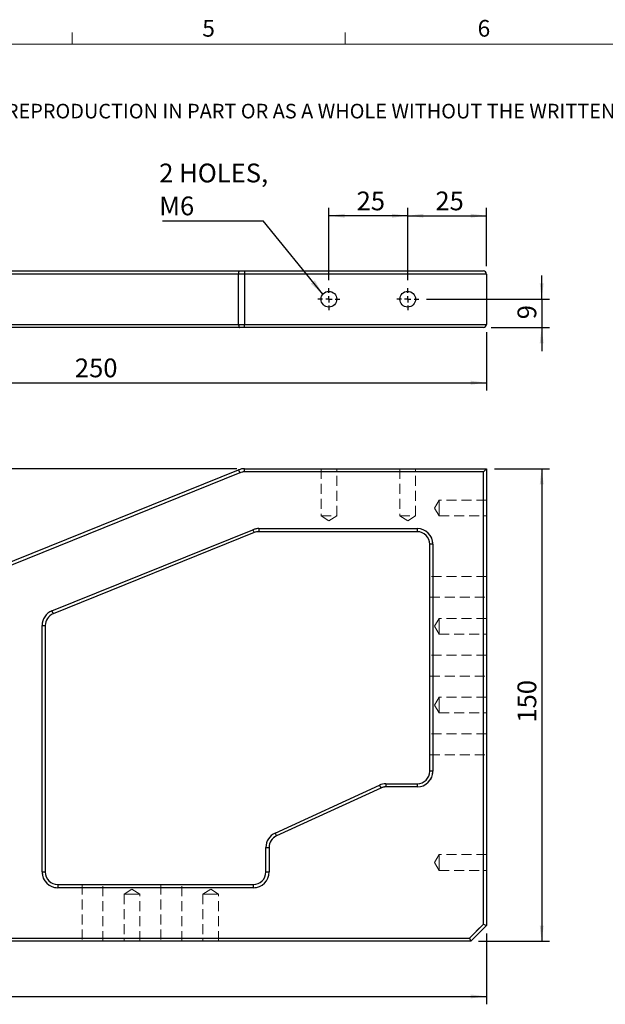
# Model space of a CAD drawing. Units: millimetres. Extents: x 13 to 723, y 11 to 511.
# Drawn here: x 351 to 537, y 199 to 511 of the extents above; entities that cross this region are included whole.
import ezdxf

# ---------------------------------------------------------------- set-up
doc = ezdxf.new("R2010")
doc.units = ezdxf.units.MM
doc.header["$LTSCALE"] = 2.5
doc.linetypes.add('HIDDEN', pattern=[1.905, 1.27, -0.635])
doc.layers.add('DIM', color=7, linetype='Continuous')
doc.styles.add('SLDTEXTSTYLE0', font='TXT', dxfattribs={"width": 0.605})
doc.styles.add('SLDTEXTSTYLE1', font='TXT', dxfattribs={"width": 0.7})
doc.dimstyles.new('SLDDIMSTYLE0', dxfattribs={"dimtxt": 6.356201, "dimasz": 5, "dimexe": 0, "dimexo": 0.0625, "dimgap": 1.58905, "dimtad": 1, "dimrnd": 1e-09, "dimzin": 12, "dimdsep": 46, "dimtxsty": 'SLDTEXTSTYLE1', "dimsah": 1, "dimcen": 0.09, "dimadec": 0, "dimazin": 3, "dimtfac": 1, "dimtofl": 0, "dimtmove": 0, "dimatfit": 3, "dimfxl": 1, "dimfrac": 2, "dimtolj": 1, "dimtzin": 12, "dimarcsym": 0})
doc.dimstyles.new('SLDDIMSTYLE1', dxfattribs={"dimtxt": 6.356201, "dimasz": 5, "dimexe": 0, "dimexo": 0.0625, "dimgap": 1.58905, "dimtad": 1, "dimdec": 4, "dimlfac": 2.5, "dimzin": 12, "dimdsep": 46, "dimtxsty": 'SLDTEXTSTYLE1', "dimsah": 1, "dimcen": 0.09, "dimazin": 3, "dimtfac": 1, "dimtofl": 0, "dimtmove": 0, "dimatfit": 3, "dimfxl": 1, "dimfrac": 2, "dimtolj": 1, "dimtzin": 12, "dimarcsym": 0})
doc.dimstyles.new('SLDDIMSTYLE2', dxfattribs={"dimtxt": 6.356201, "dimasz": 5, "dimexe": 0, "dimexo": 0.0625, "dimgap": 1.58905, "dimtad": 1, "dimrnd": 1e-09, "dimzin": 12, "dimdsep": 46, "dimtxsty": 'SLDTEXTSTYLE1', "dimsah": 1, "dimcen": 0.09, "dimadec": 0, "dimazin": 3, "dimtfac": 1, "dimtmove": 0, "dimatfit": 0, "dimfxl": 1, "dimfrac": 2, "dimtolj": 1, "dimtzin": 12, "dimarcsym": 0})
doc.dimstyles.new('SLDDIMSTYLE3', dxfattribs={"dimtxt": 0.18, "dimasz": 5, "dimexe": 0, "dimexo": 0.0625, "dimgap": 0, "dimtad": 0, "dimtih": 1, "dimtoh": 1, "dimdec": 0, "dimrnd": 1e-09, "dimzin": 0, "dimdsep": 46, "dimtxsty": 'Standard', "dimsah": 1, "dimcen": 0.09, "dimadec": 0, "dimazin": 0, "dimtfac": 5, "dimtdec": 0, "dimtofl": 0, "dimtmove": 0, "dimatfit": 3, "dimfxl": 1, "dimfrac": 2, "dimtolj": 1, "dimtzin": 0, "dimarcsym": 0})

# ---------------------------------------------------------------- blocks, each defined once
blk = doc.blocks.new('SW_NOTE_0')
at = {"color": 0, "linetype": 'Continuous', "lineweight": 0, "insert": (0, -0.2), "char_height": 4.63021, "attachment_point": 1, "style": 'SLDTEXTSTYLE0'}
blk.add_mtext('THE INFORMATION CONTAINED IN THIS DRAWING IS THE SOLE PROPERTY OF UNICE E-O SERVICES INC. ANY REPRODUCTION IN PART OR AS A WHOLE WITHOUT THE WRITTEN PERMISSION OF UNICE E-O SERVICES INC IS', dxfattribs=at)
blk = doc.blocks.new('_D_1')
at = {"layer": 'DIM'}
for p, q in [((499.43, 221.21), (499.43, 198.71)), ((149.43, 216.21), (149.43, 198.71)), ((149.43, 201.21), (499.43, 201.21))]:
    blk.add_line(p, q, dxfattribs=at)
for points in [[(149.43, 201.21), (154.43, 200.58), (154.43, 201.83)], [(499.43, 201.21), (494.43, 201.83), (494.43, 200.58)]]:
    blk.add_solid(points, dxfattribs=at)
at = {"layer": 'DIM', "insert": (318.84, 208.88), "char_height": 5.953, "attachment_point": 1, "style": 'SLDTEXTSTYLE1'}
blk.add_mtext('350', dxfattribs=at)
blk = doc.blocks.new('_D_2')
at = {"layer": 'DIM'}
blk.add_line((420.17, 368.71), (320.32, 368.71), dxfattribs=at)
blk.add_arc((421.69, 368.71), 98.87, 180, 202, dxfattribs=at)
for points in [[(322.82, 368.71), (322.32, 363.69), (323.57, 363.73)], [(330.02, 331.67), (328.85, 336.57), (327.68, 336.13)]]:
    blk.add_solid(points, dxfattribs=at)
at = {"layer": 'DIM', "insert": (331.27, 355.91), "char_height": 5.953, "attachment_point": 1, "rotation": 281, "style": 'SLDTEXTSTYLE1'}
blk.add_mtext('22°', dxfattribs=at)
blk = doc.blocks.new('_D_3')
at = {"layer": 'DIM'}
for p, q in [((501.93, 368.71), (519.43, 368.71)), ((516.93, 368.71), (516.93, 218.71)), ((496.93, 218.71), (519.43, 218.71))]:
    blk.add_line(p, q, dxfattribs=at)
for points in [[(516.93, 368.71), (516.31, 363.71), (517.56, 363.71)], [(516.93, 218.71), (517.56, 223.71), (516.31, 223.71)]]:
    blk.add_solid(points, dxfattribs=at)
at = {"layer": 'DIM', "insert": (509.26, 288.12), "char_height": 5.953, "attachment_point": 1, "rotation": 90, "style": 'SLDTEXTSTYLE1'}
blk.add_mtext('150', dxfattribs=at)
blk = doc.blocks.new('_D_28')
at = {"layer": 'DIM'}
for p, q in [((474.43, 428.5), (474.43, 451.5)), ((499.43, 433), (499.43, 451.5)), ((474.43, 449), (499.43, 449))]:
    blk.add_line(p, q, dxfattribs=at)
for points in [[(474.43, 449), (479.43, 448.38), (479.43, 449.63)], [(499.43, 449), (494.43, 449.63), (494.43, 448.38)]]:
    blk.add_solid(points, dxfattribs=at)
at = {"layer": 'DIM', "insert": (483.21, 456.68), "char_height": 5.953, "attachment_point": 1, "style": 'SLDTEXTSTYLE1'}
blk.add_mtext('25', dxfattribs=at)
blk = doc.blocks.new('_D_29')
at = {"layer": 'DIM'}
for p, q in [((449.43, 428.5), (449.43, 451.5)), ((474.43, 428.5), (474.43, 451.5)), ((474.43, 449), (449.43, 449))]:
    blk.add_line(p, q, dxfattribs=at)
for points in [[(449.43, 449), (454.43, 448.38), (454.43, 449.63)], [(474.43, 449), (469.43, 449.63), (469.43, 448.38)]]:
    blk.add_solid(points, dxfattribs=at)
at = {"layer": 'DIM', "insert": (458.21, 456.68), "char_height": 5.953, "attachment_point": 1, "style": 'SLDTEXTSTYLE1'}
blk.add_mtext('25', dxfattribs=at)
blk = doc.blocks.new('_D_30')
at = {"layer": 'DIM'}
for p, q in [((516.93, 422.5), (516.93, 430)), ((480.43, 422.5), (519.43, 422.5)), ((516.93, 422.5), (516.93, 413.5)), ((500.93, 413.5), (519.43, 413.5)), ((516.93, 413.5), (516.93, 406))]:
    blk.add_line(p, q, dxfattribs=at)
for points in [[(516.93, 422.5), (517.56, 427.5), (516.31, 427.5)], [(516.93, 413.5), (516.31, 408.5), (517.56, 408.5)]]:
    blk.add_solid(points, dxfattribs=at)
at = {"layer": 'DIM', "insert": (509.26, 416.14), "char_height": 5.95, "attachment_point": 1, "rotation": 90, "style": 'SLDTEXTSTYLE1'}
blk.add_mtext('9', dxfattribs=at)
blk = doc.blocks.new('_D_31')
at = {"layer": 'DIM'}
for p, q in [((249.43, 413.5), (249.43, 393.5)), ((499.43, 412), (499.43, 393.5)), ((249.43, 396), (499.43, 396))]:
    blk.add_line(p, q, dxfattribs=at)
for points in [[(249.43, 396), (254.43, 395.38), (254.43, 396.63)], [(499.43, 396), (494.43, 396.63), (494.43, 395.38)]]:
    blk.add_solid(points, dxfattribs=at)
at = {"layer": 'DIM', "insert": (368.84, 403.68), "char_height": 5.953, "attachment_point": 1, "style": 'SLDTEXTSTYLE1'}
blk.add_mtext('250', dxfattribs=at)
blk = doc.blocks.new('SW_NOTE_7')
at = {"layer": 'DIM', "color": 0}
blk.add_line((-31.95, 0), (0, 0), dxfattribs=at)
at = {"layer": 'DIM', "color": 0, "char_height": 5.953, "attachment_point": 1, "style": 'SLDTEXTSTYLE1'}
for s, insert in [('2 HOLES,', (-32.98, 18.21)), ('M6', (-32.98, 7.77))]:
    blk.add_mtext(s, dxfattribs=dict(at, insert=insert))
blk = doc.blocks.new('SW_CENTERMARKSYMBOL_24')
at = {"layer": 'DIM', "color": 0}
for p, q in [((0, 2), (0, 3.5)), ((-2, 0), (-3.5, 0)), ((0, 0), (-1, 0)), ((0, 0), (0, 1)), ((0, 0), (0, -1)), ((0, 0), (1, 0)), ((2, 0), (3.5, 0)), ((0, -2), (0, -3.5))]:
    blk.add_line(p, q, dxfattribs=at)
blk = doc.blocks.new('SW_CENTERMARKSYMBOL_25')
at = {"layer": 'DIM', "color": 0}
for p, q in [((0, 2), (0, 3.5)), ((-2, 0), (-3.5, 0)), ((0, 0), (-1, 0)), ((0, 0), (0, 1)), ((0, 0), (0, -1)), ((0, 0), (1, 0)), ((2, 0), (3.5, 0)), ((0, -2), (0, -3.5))]:
    blk.add_line(p, q, dxfattribs=at)

msp = doc.modelspace()

# ---------------------------------------------------------------- linework, layer by layer
at = {"color": 7, "linetype": 'Continuous', "lineweight": 15}
for p, q in [((368.026991, 503.430069), (368.026991, 507.180069)), ((454.601991, 503.430069), (454.601991, 507.180069))]:
    msp.add_line(p, q, dxfattribs=at)
at = {"color": 7, "linetype": 'Continuous', "lineweight": 0}
msp.add_line((714.226991, 503.430069), (21.726991, 503.430069), dxfattribs=at)
at = {"color": 7, "linetype": 'Continuous', "lineweight": 30}
for p, q in [((152.935384, 431.504431), (421.166839, 431.504431)), ((421.166839, 431.504431), (422.665266, 431.504431)), ((422.665266, 431.504431), (498.43381, 431.504431)), ((422.665266, 431.504431), (422.665266, 430.504431)), ((420.792233, 430.504431), (152.560777, 430.504431)), ((422.665266, 430.504431), (420.792233, 430.504431)), ((420.792233, 414.504431), (420.792233, 430.504431)), ((499.43381, 430.504431), (422.665266, 430.504431)), ((422.665266, 430.504431), (422.665266, 414.504431)), ((499.43381, 430.504431), (499.43381, 414.504431)), ((152.560777, 414.504431), (420.792233, 414.504431)), ((421.166839, 413.504431), (152.935384, 413.504431)), ((420.792233, 414.504431), (422.665266, 414.504431)), ((422.665266, 413.504431), (421.166839, 413.504431)), ((422.665266, 414.504431), (499.43381, 414.504431)), ((422.665266, 413.504431), (422.665266, 414.504431)), ((498.43381, 413.504431), (422.665266, 413.504431)), ((152.560777, 259.971522), (420.792233, 368.344065)), ((421.166839, 367.416881), (152.935384, 259.044338)), ((420.792233, 368.344065), (421.166839, 367.416881)), ((422.665266, 367.708145), (422.665266, 368.708145)), ((422.665266, 368.708145), (499.43381, 368.708145)), ((498.43381, 367.708145), (422.665266, 367.708145)), ((498.43381, 367.708145), (499.43381, 368.708145)), ((498.43381, 224.122359), (498.43381, 367.708145)), ((499.43381, 368.708145), (499.43381, 223.708145)), ((361.560777, 323.576273), (425.338299, 349.344065)), ((425.712905, 348.416881), (361.935384, 322.649089)), ((425.338299, 349.344065), (425.712905, 348.416881)), ((427.211332, 349.708145), (427.211332, 348.708145)), ((427.211332, 349.708145), (477.43381, 349.708145)), ((477.43381, 348.708145), (427.211332, 348.708145)), ((477.43381, 349.708145), (477.43381, 348.708145)), ((482.43381, 344.708145), (481.43381, 344.708145)), ((481.43381, 272.708145), (481.43381, 344.708145)), ((482.43381, 344.708145), (482.43381, 272.708145)), ((361.560777, 323.576273), (361.935384, 322.649089)), ((358.43381, 240.708145), (358.43381, 318.940354)), ((358.43381, 318.940354), (359.43381, 318.940354)), ((359.43381, 318.940354), (359.43381, 240.708145)), ((482.43381, 272.708145), (481.43381, 272.708145)), ((432.34631, 253.046321), (465.44, 268.251529)), ((465.8575, 267.342853), (432.76381, 252.137644)), ((465.44, 268.251529), (465.8575, 267.342853)), ((467.5275, 268.708145), (467.5275, 267.708145)), ((467.5275, 268.708145), (477.43381, 268.708145)), ((477.43381, 267.708145), (467.5275, 267.708145)), ((477.43381, 268.708145), (477.43381, 267.708145)), ((432.34631, 253.046321), (432.76381, 252.137644)), ((429.43381, 240.708145), (429.43381, 248.502936)), ((429.43381, 248.502936), (430.43381, 248.502936)), ((430.43381, 248.502936), (430.43381, 240.708145)), ((358.43381, 240.708145), (359.43381, 240.708145)), ((429.43381, 240.708145), (430.43381, 240.708145)), ((363.43381, 236.708145), (363.43381, 235.708145)), ((363.43381, 236.708145), (425.43381, 236.708145)), ((425.43381, 235.708145), (363.43381, 235.708145)), ((425.43381, 236.708145), (425.43381, 235.708145)), ((494.019597, 219.708145), (498.43381, 224.122359)), ((499.43381, 223.708145), (494.43381, 218.708145)), ((498.43381, 224.122359), (499.43381, 223.708145)), ((150.43381, 219.708145), (494.019597, 219.708145)), ((494.019597, 219.708145), (494.43381, 218.708145)), ((494.43381, 218.708145), (149.43381, 218.708145))]:
    msp.add_line(p, q, dxfattribs=at)
at = {"color": 7, "linetype": 'HIDDEN', "lineweight": 15}
for p, q in [((152.935384, 259.044338), (421.166839, 367.416881)), ((420.792233, 368.344065), (421.166839, 367.416881)), ((422.665266, 367.708145), (422.665266, 368.708145)), ((422.665266, 367.708145), (498.43381, 367.708145)), ((446.93381, 368.708145), (446.93381, 353.708145)), ((451.93381, 353.708145), (451.93381, 368.708145)), ((471.93381, 368.708145), (471.93381, 353.708145)), ((476.93381, 353.708145), (476.93381, 368.708145)), ((498.43381, 367.708145), (498.43381, 224.122359)), ((484.43381, 358.708145), (482.931659, 356.208145)), ((484.43381, 358.708145), (484.43381, 356.208145)), ((499.43381, 358.708145), (484.43381, 358.708145)), ((446.93381, 353.708145), (451.93381, 353.708145)), ((446.93381, 353.708145), (449.43381, 352.205994)), ((449.43381, 352.205994), (451.93381, 353.708145)), ((471.93381, 353.708145), (476.93381, 353.708145)), ((471.93381, 353.708145), (474.43381, 352.205994)), ((474.43381, 352.205994), (476.93381, 353.708145)), ((482.931659, 356.208145), (484.43381, 353.708145)), ((484.43381, 356.208145), (484.43381, 353.708145)), ((484.43381, 353.708145), (499.43381, 353.708145)), ((425.338299, 349.344065), (361.560777, 323.576273)), ((425.338299, 349.344065), (425.712905, 348.416881)), ((427.211332, 348.708145), (427.211332, 349.708145)), ((477.43381, 349.708145), (427.211332, 349.708145)), ((477.43381, 348.708145), (477.43381, 349.708145)), ((481.43381, 344.708145), (482.43381, 344.708145)), ((482.43381, 272.708145), (482.43381, 344.708145)), ((499.43381, 334.508145), (481.43381, 334.508145)), ((481.43381, 327.908145), (499.43381, 327.908145)), ((361.560777, 323.576273), (361.935384, 322.649089)), ((358.43381, 318.940354), (359.43381, 318.940354)), ((358.43381, 318.940354), (358.43381, 240.708145)), ((484.43381, 321.208145), (482.931659, 318.708145)), ((484.43381, 321.208145), (484.43381, 318.708145)), ((499.43381, 321.208145), (484.43381, 321.208145)), ((482.931659, 318.708145), (484.43381, 316.208145)), ((484.43381, 318.708145), (484.43381, 316.208145)), ((484.43381, 316.208145), (499.43381, 316.208145)), ((499.43381, 309.508145), (481.43381, 309.508145)), ((481.43381, 302.908145), (499.43381, 302.908145)), ((484.43381, 296.208145), (482.931659, 293.708145)), ((484.43381, 296.208145), (484.43381, 293.708145)), ((499.43381, 296.208145), (484.43381, 296.208145)), ((482.931659, 293.708145), (484.43381, 291.208145)), ((484.43381, 293.708145), (484.43381, 291.208145)), ((484.43381, 291.208145), (499.43381, 291.208145)), ((499.43381, 284.508145), (481.43381, 284.508145)), ((481.43381, 277.908145), (499.43381, 277.908145)), ((481.43381, 272.708145), (482.43381, 272.708145)), ((432.76381, 252.137644), (465.8575, 267.342853)), ((465.44, 268.251529), (465.8575, 267.342853)), ((467.5275, 268.708145), (467.5275, 267.708145)), ((467.5275, 267.708145), (477.43381, 267.708145)), ((477.43381, 268.708145), (477.43381, 267.708145)), ((432.34631, 253.046321), (432.76381, 252.137644)), ((430.43381, 248.502936), (429.43381, 248.502936)), ((430.43381, 240.708145), (430.43381, 248.502936)), ((484.43381, 246.208145), (482.931659, 243.708145)), ((484.43381, 246.208145), (484.43381, 243.708145)), ((499.43381, 246.208145), (484.43381, 246.208145)), ((358.43381, 240.708145), (359.43381, 240.708145)), ((430.43381, 240.708145), (429.43381, 240.708145)), ((482.931659, 243.708145), (484.43381, 241.208145)), ((484.43381, 243.708145), (484.43381, 241.208145)), ((484.43381, 241.208145), (499.43381, 241.208145)), ((363.43381, 235.708145), (363.43381, 236.708145)), ((363.43381, 235.708145), (425.43381, 235.708145)), ((371.13381, 236.708145), (371.13381, 218.708145)), ((377.73381, 218.708145), (377.73381, 236.708145)), ((386.93381, 235.210297), (384.43381, 233.708145)), ((389.43381, 233.708145), (386.93381, 235.210297)), ((396.13381, 236.708145), (396.13381, 218.708145)), ((402.73381, 218.708145), (402.73381, 236.708145)), ((411.93381, 235.210297), (409.43381, 233.708145)), ((414.43381, 233.708145), (411.93381, 235.210297)), ((425.43381, 235.708145), (425.43381, 236.708145)), ((386.93381, 233.708145), (384.43381, 233.708145)), ((384.43381, 233.708145), (384.43381, 218.708145)), ((389.43381, 233.708145), (386.93381, 233.708145)), ((389.43381, 218.708145), (389.43381, 233.708145)), ((411.93381, 233.708145), (409.43381, 233.708145)), ((409.43381, 233.708145), (409.43381, 218.708145)), ((414.43381, 233.708145), (411.93381, 233.708145)), ((414.43381, 218.708145), (414.43381, 233.708145)), ((498.43381, 224.122359), (494.019597, 219.708145)), ((494.019597, 219.708145), (150.43381, 219.708145))]:
    msp.add_line(p, q, dxfattribs=at)
at = {"color": 7, "linetype": 'Continuous', "lineweight": 30, "flags": 128}
for points in [[(420.792233, 430.504431), (420.799431, 430.699521), (420.820748, 430.887115), (420.855365, 431.060001), (420.901953, 431.211538), (420.958719, 431.335901), (421.023484, 431.428311), (421.093757, 431.485216), (421.166839, 431.504431)], [(420.792233, 414.504431), (420.799431, 414.309341), (420.820748, 414.121748), (420.855365, 413.948861), (420.901953, 413.797324), (420.958719, 413.672962), (421.023484, 413.580552), (421.093757, 413.523646), (421.166839, 413.504431)]]:
    msp.add_lwpolyline(points, dxfattribs=at)
at = {"color": 7, "linetype": 'Continuous', "lineweight": 30}
for centre in [(449.43381, 422.504431), (474.43381, 422.504431)]:
    msp.add_circle(centre, 2.5, dxfattribs=at)
for centre, radius, start, end in [((498.43381, 430.504431), 1, 0, 90), ((498.43381, 414.504431), 1, 270, 0), ((422.665266, 363.708145), 5, 90, 112), ((422.665266, 363.708145), 4, 90, 112), ((427.211332, 344.708145), 5, 90, 112), ((427.211332, 344.708145), 4, 90, 112), ((477.43381, 344.708145), 5, 0, 90), ((477.43381, 344.708145), 4, 0, 90), ((363.43381, 318.940354), 5, 112, 180), ((363.43381, 318.940354), 4, 112, 180), ((477.43381, 272.708145), 5, 270, 0), ((477.43381, 272.708145), 4, 270, 0), ((467.5275, 263.708145), 5, 90, 114.67686317), ((467.5275, 263.708145), 4, 90, 114.67686317), ((434.43381, 248.502936), 5, 114.67686317, 180), ((434.43381, 248.502936), 4, 114.67686317, 180), ((363.43381, 240.708145), 5, 180, 270), ((363.43381, 240.708145), 4, 180, 270), ((425.43381, 240.708145), 5, 270, 0), ((425.43381, 240.708145), 4, 270, 0)]:
    msp.add_arc(centre, radius, start, end, dxfattribs=at)
at = {"color": 7, "linetype": 'HIDDEN', "lineweight": 15}
for centre, radius, start, end in [((422.665266, 363.708145), 4, 90, 112), ((427.211332, 344.708145), 5, 90, 112), ((477.43381, 344.708145), 5, 0, 90), ((363.43381, 318.940354), 5, 112, 180), ((477.43381, 272.708145), 5, 270, 0), ((467.5275, 263.708145), 4, 90, 114.67686317), ((434.43381, 248.502936), 4, 114.67686317, 180), ((363.43381, 240.708145), 5, 180, 270), ((425.43381, 240.708145), 5, 270, 0)]:
    msp.add_arc(centre, radius, start, end, dxfattribs=at)

# ---------------------------------------------------------------- block references
at = {"color": 7, "linetype": 'Continuous', "lineweight": 0}
msp.add_blockref('SW_NOTE_0', (30.578769, 484.726076), dxfattribs=at)
at = {"layer": 'DIM'}
for name, p in [('SW_NOTE_7', (428.576548, 447.333093)), ('SW_CENTERMARKSYMBOL_24', (449.43381, 422.504431)), ('SW_CENTERMARKSYMBOL_25', (474.43381, 422.504431))]:
    msp.add_blockref(name, p, dxfattribs=at)

# ---------------------------------------------------------------- texts
at = {"color": 7, "linetype": 'Continuous', "lineweight": 0, "char_height": 5.291667, "attachment_point": 1, "style": 'SLDTEXTSTYLE0'}
for s, insert in [('5', (409.255809, 511.133379)), ('6', (496.595543, 511.133379))]:
    msp.add_mtext(s, dxfattribs=dict(at, insert=insert))

# ---------------------------------------------------------------- dimensions: what is measured, and where the dimension line sits
at = {"layer": 'DIM'}
for base, p1, p2, picture, middle in [((449.43381, 449.004431), (474.43381, 426.004431), (449.43381, 426.004431), '_D_29', (461.93381, 449.004431)), ((499.43381, 449.004431), (474.43381, 426.004431), (499.43381, 430.504431), '_D_28', (486.93381, 449.004431)), ((499.43381, 396.004431), (249.43381, 416.004431), (499.43381, 414.504431), '_D_31', (374.43381, 396.004431)), ((499.43381, 201.208145), (149.43381, 218.708145), (499.43381, 223.708145), '_D_1', (324.43381, 201.208145))]:
    dim = msp.add_linear_dim(base=base, p1=p1, p2=p2, dimstyle='SLDDIMSTYLE0', dxfattribs=at)
    dim.commit()
    dim.dimension.update_dxf_attribs({"geometry": picture, "text_midpoint": middle, "dimtype": 160})
for base, p1, p2, dimstyle, picture, middle in [((516.93381, 413.504431), (477.93381, 422.504431), (498.43381, 413.504431), 'SLDDIMSTYLE2', '_D_30', (516.93381, 418.004431)), ((516.93381, 218.708145), (499.43381, 368.708145), (494.43381, 218.708145), 'SLDDIMSTYLE0', '_D_3', (516.93381, 293.708145))]:
    dim = msp.add_linear_dim(base=base, p1=p1, p2=p2, angle=90, dimstyle=dimstyle, dxfattribs=at)
    dim.commit()
    dim.dimension.update_dxf_attribs({"geometry": picture, "text_midpoint": middle, "dimtype": 160})
dim = msp.add_angular_dim_2l(base=(324.635804, 349.842067), line1=((422.665266, 368.708145), (499.43381, 368.708145)), line2=((420.792233, 368.344065), (152.560777, 259.971522)), dimstyle='SLDDIMSTYLE1', dxfattribs=at)
dim.commit()
dim.dimension.update_dxf_attribs({"geometry": '_D_2', "text_midpoint": (324.635804, 349.842067), "dimtype": 162})

# ---------------------------------------------------------------- leaders
msp.add_leader([(447.481227, 424.065655), (428.576548, 447.333093)], dimstyle='SLDDIMSTYLE3', dxfattribs=at)

doc.saveas('drawing.dxf')
